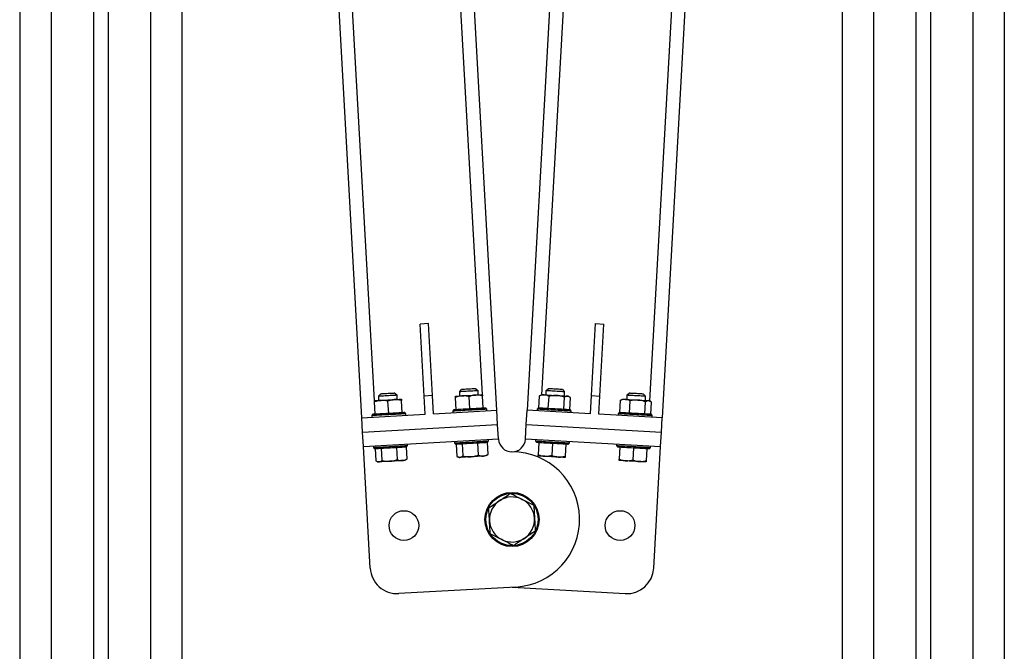
# Model space of a CAD drawing. Units: inches. Extents: x 169826 to 178236, y -24585 to -18645.
# Drawn here: x 172985 to 173476, y -23307 to -22992 of the extents above; entities that cross this region are included whole.
import ezdxf

# ---------------------------------------------------------------- set-up
doc = ezdxf.new("R2010")
doc.units = ezdxf.units.IN
doc.header["$LTSCALE"] = 150
doc.header["$MEASUREMENT"] = 0

msp = doc.modelspace()

# ---------------------------------------------------------------- linework, layer by layer
for p, q in [((172984.68, -22177.6), (172984.68, -23753.05)), ((173000.43, -22177.6), (173000.43, -23753.05)), ((173021.58, -22177.6), (173021.58, -23753.05)), ((173028.78, -22177.6), (173028.78, -23753.05)), ((173049.93, -22177.6), (173049.93, -23753.05)), ((173410.83, -22178.05), (173410.83, -23753.05)), ((173431.98, -22178.05), (173431.98, -23753.05)), ((173439.18, -22178.05), (173439.18, -23753.05)), ((173460.33, -22178.05), (173460.33, -23753.05)), ((173476.08, -22178.05), (173476.08, -23753.05)), ((173161.71, -23181.56), (173144.83, -22879.26)), ((173215.63, -23178.55), (173198.74, -22876.25)), ((173222.82, -23186.34), (173205.48, -22875.88)), ((173255.27, -22875.88), (173237.93, -23186.34)), ((173262.01, -22876.25), (173245.12, -23178.63)), ((173315.93, -22879.26), (173299.04, -23181.64)), ((173155.43, -23190.11), (173138.09, -22879.64)), ((173322.67, -22879.64), (173305.33, -23190.11)), ((173065.68, -22898.05), (173065.68, -23753.05)), ((173395.08, -22898.05), (173395.08, -23753.05)), ((173188.64, -23143.18), (173184.59, -23143.41)), ((173186.6, -23179.35), (173184.59, -23143.41)), ((173190.65, -23179.12), (173188.64, -23143.18)), ((173270.11, -23179.12), (173272.12, -23143.18)), ((173272.12, -23143.18), (173276.16, -23143.41)), ((173274.15, -23179.35), (173276.16, -23143.41)), ((173163.84, -23179.27), (173164.69, -23178.32)), ((173163.96, -23181.52), (173163.84, -23179.27)), ((173171.87, -23177.92), (173172.82, -23178.77)), ((173172.82, -23178.77), (173172.95, -23181.01)), ((173190.65, -23179.12), (173186.6, -23179.35)), ((173191.15, -23188.11), (173190.65, -23179.12)), ((173204.27, -23177.01), (173205.12, -23176.06)), ((173204.4, -23179.26), (173204.27, -23177.01)), ((173212.31, -23175.66), (173213.26, -23176.51)), ((173213.26, -23176.51), (173213.39, -23178.76)), ((173216.01, -23185.37), (173215.67, -23179.23)), ((173243.77, -23185.32), (173244.11, -23179.18)), ((173244.55, -23178.92), (173245.12, -23178.63)), ((173247.37, -23178.76), (173247.5, -23176.51)), ((173247.5, -23176.51), (173248.44, -23175.66)), ((173255.63, -23176.06), (173256.48, -23177.01)), ((173256.48, -23177.01), (173256.36, -23179.26)), ((173269.61, -23188.11), (173270.11, -23179.12)), ((173270.11, -23179.12), (173274.15, -23179.35)), ((173287.81, -23181.01), (173287.93, -23178.77)), ((173287.93, -23178.77), (173288.88, -23177.92)), ((173296.07, -23178.32), (173296.92, -23179.27)), ((173296.92, -23179.27), (173296.79, -23181.52)), ((173162.09, -23188.38), (173161.75, -23182.24)), ((173168.83, -23188), (173168.49, -23181.87)), ((173175.57, -23187.63), (173175.23, -23181.49)), ((173187.1, -23188.34), (173186.6, -23179.35)), ((173202.53, -23186.12), (173202.19, -23179.99)), ((173209.27, -23185.75), (173208.93, -23179.61)), ((173248.51, -23185.58), (173248.85, -23179.44)), ((173256.22, -23186.01), (173256.56, -23179.87)), ((173258.6, -23179.38), (173259.14, -23179.74)), ((173259.2, -23186.18), (173259.55, -23180.04)), ((173273.65, -23188.34), (173274.15, -23179.35)), ((173284.21, -23187.57), (173284.55, -23181.44)), ((173284.99, -23181.18), (173285.56, -23180.89)), ((173288.94, -23187.84), (173289.29, -23181.7)), ((173296.66, -23188.27), (173297, -23182.13)), ((173299.04, -23181.64), (173299.58, -23181.99)), ((173299.64, -23188.44), (173299.98, -23182.3)), ((173155.43, -23190.11), (173187.1, -23188.34)), ((173160.6, -23189.82), (173160.55, -23188.92)), ((173177.17, -23187.99), (173177.22, -23188.89)), ((173191.15, -23188.11), (173222.82, -23186.34)), ((173201.03, -23187.56), (173200.98, -23186.66)), ((173217.61, -23185.73), (173217.66, -23186.63)), ((173223.22, -23193.53), (173222.82, -23186.34)), ((173237.53, -23193.53), (173237.93, -23186.34)), ((173269.61, -23188.11), (173237.93, -23186.34)), ((173243.1, -23186.63), (173243.15, -23185.73)), ((173259.77, -23186.66), (173259.72, -23187.56)), ((173305.33, -23190.11), (173273.65, -23188.34)), ((173283.54, -23188.89), (173283.59, -23187.99)), ((173300.21, -23188.92), (173300.16, -23189.82)), ((173155.83, -23197.29), (173155.43, -23190.11)), ((173155.83, -23197.29), (173223.22, -23193.53)), ((173223.63, -23200.72), (173223.22, -23193.53)), ((173237.13, -23200.72), (173237.53, -23193.53)), ((173237.53, -23193.53), (173304.93, -23197.29)), ((173304.93, -23197.29), (173305.33, -23190.11)), ((173156.23, -23204.48), (173155.83, -23197.29)), ((173304.52, -23204.48), (173304.93, -23197.29)), ((173156.23, -23204.48), (173223.63, -23200.72)), ((173178.02, -23203.27), (173178.07, -23204.16)), ((173201.89, -23202.83), (173201.84, -23201.94)), ((173202.51, -23203.25), (173202.85, -23209.39)), ((173205.49, -23203.08), (173205.83, -23209.22)), ((173213.2, -23202.65), (173213.55, -23208.79)), ((173217.94, -23202.39), (173218.28, -23208.53)), ((173218.46, -23201.01), (173218.51, -23201.91)), ((173223.63, -23200.72), (173223.63, -23200.78)), ((173237.13, -23200.72), (173304.52, -23204.48)), ((173237.13, -23200.72), (173237.13, -23200.78)), ((173242.25, -23201.91), (173242.3, -23201.01)), ((173243.79, -23202.44), (173243.45, -23208.58)), ((173250.53, -23202.82), (173250.19, -23208.96)), ((173257.27, -23203.2), (173256.93, -23209.33)), ((173258.92, -23201.94), (173258.87, -23202.83)), ((173282.68, -23204.16), (173282.73, -23203.27)), ((173159.62, -23265.14), (173156.23, -23204.48)), ((173161.45, -23205.09), (173161.4, -23204.19)), ((173162.07, -23205.51), (173162.41, -23211.65)), ((173165.05, -23205.34), (173165.39, -23211.48)), ((173172.77, -23204.91), (173173.11, -23211.05)), ((173177.5, -23204.65), (173177.84, -23210.78)), ((173284.23, -23204.7), (173283.89, -23210.84)), ((173290.97, -23205.08), (173290.63, -23211.22)), ((173297.71, -23205.45), (173297.37, -23211.59)), ((173299.36, -23204.19), (173299.31, -23205.09)), ((173301.14, -23265.14), (173304.52, -23204.48)), ((173163.42, -23212.19), (173162.85, -23211.9)), ((173177.44, -23211.09), (173176.9, -23211.44)), ((173203.86, -23209.94), (173203.29, -23209.65)), ((173217.88, -23208.83), (173217.34, -23209.18)), ((173232.26, -23274.6), (173173.85, -23277.86)), ((173230.38, -23274.71), (173286.9, -23277.86))]:
    msp.add_line(p, q)
at = {"flags": 128}
for points in [[(173163.84, -23179.27), (173163.89, -23179.27), (173164.1, -23179.25), (173164.47, -23179.23), (173164.97, -23179.21), (173165.6, -23179.17), (173166.32, -23179.13), (173167.12, -23179.09), (173167.96, -23179.04), (173168.81, -23178.99), (173169.65, -23178.94), (173170.44, -23178.9), (173171.15, -23178.86), (173171.76, -23178.83), (173172.25, -23178.8), (173172.59, -23178.78), (173172.79, -23178.77), (173172.82, -23178.77)], [(173171.87, -23177.92), (173171.8, -23177.92), (173171.56, -23177.94), (173171.17, -23177.96), (173170.65, -23177.99), (173170.01, -23178.02), (173169.29, -23178.06), (173168.52, -23178.11), (173167.75, -23178.15), (173167, -23178.19), (173166.3, -23178.23), (173165.71, -23178.26), (173165.23, -23178.29), (173164.89, -23178.31), (173164.71, -23178.32), (173164.69, -23178.32)], [(173202.15, -23179.38), (173202.21, -23179.38), (173202.38, -23179.37), (173202.67, -23179.35), (173203.06, -23179.33), (173203.55, -23179.31), (173204.13, -23179.27), (173204.79, -23179.24), (173205.52, -23179.19)], [(173204.27, -23177.01), (173204.33, -23177.01), (173204.54, -23177), (173204.9, -23176.98), (173205.41, -23176.95), (173206.03, -23176.91), (173206.76, -23176.87), (173207.55, -23176.83), (173208.4, -23176.78), (173209.25, -23176.73), (173210.09, -23176.69), (173210.88, -23176.64), (173211.59, -23176.6), (173212.2, -23176.57), (173212.69, -23176.54), (173213.03, -23176.52), (173213.22, -23176.51), (173213.26, -23176.51)], [(173212.31, -23175.66), (173212.24, -23175.66), (173212, -23175.68), (173211.61, -23175.7), (173211.08, -23175.73), (173210.44, -23175.77), (173209.73, -23175.81), (173208.96, -23175.85), (173208.19, -23175.89), (173207.43, -23175.93), (173206.74, -23175.97), (173206.14, -23176.01), (173205.66, -23176.03), (173205.33, -23176.05), (173205.15, -23176.06), (173205.12, -23176.06)], [(173205.52, -23179.19), (173206.31, -23179.15), (173207.15, -23179.1), (173208.01, -23179.06), (173208.89, -23179.01), (173209.77, -23178.96), (173210.64, -23178.91), (173211.47, -23178.86), (173212.26, -23178.82)], [(173212.26, -23178.82), (173213, -23178.78), (173213.66, -23178.74), (173214.24, -23178.71), (173214.73, -23178.68), (173215.12, -23178.66), (173215.4, -23178.64), (173215.57, -23178.63), (173215.63, -23178.63)], [(173245.12, -23178.63), (173245.18, -23178.63), (173245.35, -23178.64), (173245.64, -23178.66), (173246.03, -23178.68), (173246.51, -23178.71)], [(173246.51, -23178.71), (173247.1, -23178.74), (173247.76, -23178.78), (173248.49, -23178.82), (173249.28, -23178.86), (173250.12, -23178.91), (173250.98, -23178.96), (173251.86, -23179.01), (173252.74, -23179.06)], [(173247.5, -23176.51), (173247.5, -23176.51), (173247.62, -23176.52), (173247.9, -23176.53), (173248.33, -23176.56), (173248.89, -23176.59), (173249.56, -23176.62), (173250.32, -23176.67), (173251.14, -23176.71), (173251.99, -23176.76)], [(173252.04, -23175.86), (173251.27, -23175.82), (173250.53, -23175.78), (173249.86, -23175.74), (173249.3, -23175.71), (173248.86, -23175.68), (173248.58, -23175.67), (173248.45, -23175.66), (173248.44, -23175.66)], [(173251.99, -23176.76), (173252.84, -23176.81), (173253.66, -23176.85), (173254.42, -23176.9), (173255.09, -23176.93), (173255.65, -23176.96), (173256.08, -23176.99), (173256.35, -23177), (173256.48, -23177.01), (173256.48, -23177.01)], [(173255.63, -23176.06), (173255.63, -23176.06), (173255.5, -23176.06), (173255.21, -23176.04), (173254.78, -23176.01), (173254.21, -23175.98), (173253.55, -23175.95), (173252.81, -23175.9), (173252.04, -23175.86)], [(173252.74, -23179.06), (173253.6, -23179.1), (173254.44, -23179.15), (173255.23, -23179.19), (173255.96, -23179.24), (173256.63, -23179.27), (173257.21, -23179.31), (173257.7, -23179.33), (173258.09, -23179.35)], [(173287.93, -23178.77), (173287.94, -23178.77), (173288.06, -23178.77), (173288.34, -23178.79), (173288.77, -23178.81), (173289.32, -23178.85), (173290, -23178.88), (173290.76, -23178.93), (173291.58, -23178.97), (173292.43, -23179.02)], [(173292.48, -23178.12), (173291.7, -23178.08), (173290.97, -23178.04), (173290.3, -23178), (173289.74, -23177.97), (173289.3, -23177.94), (173289.01, -23177.93), (173288.89, -23177.92), (173288.88, -23177.92)], [(173292.43, -23179.02), (173293.28, -23179.07), (173294.1, -23179.11), (173294.85, -23179.15), (173295.53, -23179.19), (173296.09, -23179.22), (173296.51, -23179.25), (173296.79, -23179.26), (173296.91, -23179.27), (173296.92, -23179.27)], [(173296.07, -23178.32), (173296.06, -23178.32), (173295.94, -23178.31), (173295.65, -23178.3), (173295.22, -23178.27), (173294.65, -23178.24), (173293.98, -23178.2), (173293.25, -23178.16), (173292.48, -23178.12)], [(173161.72, -23181.64), (173161.77, -23181.64), (173161.95, -23181.63), (173162.23, -23181.61), (173162.62, -23181.59), (173163.11, -23181.56), (173163.69, -23181.53), (173164.35, -23181.49), (173165.09, -23181.45)], [(173165.09, -23181.45), (173165.88, -23181.41), (173166.71, -23181.36), (173167.58, -23181.31), (173168.46, -23181.27), (173169.34, -23181.22), (173170.2, -23181.17), (173171.03, -23181.12), (173171.83, -23181.08)], [(173171.83, -23181.08), (173172.56, -23181.04), (173173.22, -23181), (173173.8, -23180.97), (173174.29, -23180.94), (173174.68, -23180.92), (173174.97, -23180.9), (173175.14, -23180.89), (173175.2, -23180.89)], [(173258.09, -23179.35), (173258.37, -23179.37), (173258.54, -23179.38), (173258.6, -23179.38), (173258.6, -23179.38)], [(173285.56, -23180.89), (173285.62, -23180.89), (173285.79, -23180.9), (173286.07, -23180.92), (173286.46, -23180.94), (173286.95, -23180.97)], [(173286.95, -23180.97), (173287.53, -23181), (173288.2, -23181.04), (173288.93, -23181.08), (173289.72, -23181.12), (173290.55, -23181.17), (173291.42, -23181.22), (173292.3, -23181.26), (173293.18, -23181.31)], [(173293.18, -23181.31), (173294.04, -23181.36), (173294.88, -23181.41), (173295.67, -23181.45), (173296.4, -23181.49), (173297.06, -23181.53), (173297.65, -23181.56), (173298.14, -23181.59), (173298.53, -23181.61)], [(173298.53, -23181.61), (173298.81, -23181.63), (173298.98, -23181.64), (173299.04, -23181.64), (173299.04, -23181.64)], [(173160.55, -23188.92), (173160.55, -23188.92), (173160.67, -23188.91), (173160.95, -23188.9), (173161.39, -23188.87), (173161.97, -23188.84), (173162.68, -23188.8), (173163.51, -23188.75), (173164.45, -23188.7), (173165.48, -23188.64), (173166.57, -23188.58), (173167.7, -23188.52), (173168.86, -23188.45)], [(173168.83, -23188), (173167.71, -23188.07), (173166.62, -23188.13), (173165.57, -23188.19), (173164.58, -23188.24), (173163.68, -23188.29), (173162.89, -23188.34), (173162.22, -23188.37), (173161.68, -23188.4), (173161.29, -23188.43), (173161.05, -23188.44), (173160.97, -23188.44)], [(173176.69, -23187.57), (173176.61, -23187.57), (173176.38, -23187.58), (173175.98, -23187.61), (173175.45, -23187.64), (173174.77, -23187.67), (173173.98, -23187.72), (173173.08, -23187.77), (173172.1, -23187.82), (173171.05, -23187.88), (173169.95, -23187.94), (173168.83, -23188)], [(173168.86, -23188.45), (173170.01, -23188.39), (173171.15, -23188.33), (173172.24, -23188.27), (173173.26, -23188.21), (173174.2, -23188.16), (173175.03, -23188.11), (173175.75, -23188.07), (173176.33, -23188.04), (173176.76, -23188.01), (173177.04, -23188), (173177.16, -23187.99), (173177.17, -23187.99)], [(173200.98, -23186.66), (173200.99, -23186.66), (173201.11, -23186.65), (173201.39, -23186.64), (173201.82, -23186.61), (173202.4, -23186.58), (173203.12, -23186.54), (173203.95, -23186.49), (173204.89, -23186.44), (173205.91, -23186.38), (173207, -23186.32), (173208.14, -23186.26), (173209.29, -23186.2)], [(173209.27, -23185.75), (173208.15, -23185.81), (173207.05, -23185.87), (173206, -23185.93), (173205.02, -23185.98), (173204.12, -23186.03), (173203.33, -23186.08), (173202.65, -23186.12), (173202.12, -23186.15), (173201.72, -23186.17), (173201.49, -23186.18), (173201.41, -23186.19)], [(173217.13, -23185.31), (173217.05, -23185.31), (173216.81, -23185.32), (173216.42, -23185.35), (173215.88, -23185.38), (173215.21, -23185.41), (173214.42, -23185.46), (173213.52, -23185.51), (173212.54, -23185.56), (173211.48, -23185.62), (173210.39, -23185.68), (173209.27, -23185.75)], [(173209.29, -23186.2), (173210.45, -23186.13), (173211.59, -23186.07), (173212.68, -23186.01), (173213.7, -23185.95), (173214.64, -23185.9), (173215.47, -23185.85), (173216.19, -23185.81), (173216.77, -23185.78), (173217.2, -23185.75), (173217.48, -23185.74), (173217.6, -23185.73), (173217.61, -23185.73)], [(173243.15, -23185.73), (173243.22, -23185.74), (173243.45, -23185.75), (173243.84, -23185.77), (173244.37, -23185.8), (173245.05, -23185.84), (173245.84, -23185.88), (173246.75, -23185.93), (173247.75, -23185.99), (173248.82, -23186.05), (173249.94, -23186.11), (173251.1, -23186.18), (173252.25, -23186.24), (173253.4, -23186.3), (173254.5, -23186.37), (173255.55, -23186.42), (173256.52, -23186.48), (173257.39, -23186.53), (173258.14, -23186.57), (173258.76, -23186.6), (173259.25, -23186.63), (173259.58, -23186.65), (173259.75, -23186.66), (173259.77, -23186.66)], [(173259.35, -23186.19), (173259.3, -23186.18), (173259.1, -23186.17), (173258.75, -23186.15), (173258.25, -23186.12), (173257.61, -23186.09), (173256.84, -23186.05), (173255.97, -23186), (173255, -23185.94), (173253.97, -23185.88), (173252.88, -23185.82), (173251.76, -23185.76), (173250.64, -23185.7), (173249.54, -23185.64), (173248.47, -23185.58), (173247.47, -23185.52), (173246.55, -23185.47), (173245.73, -23185.42), (173245.03, -23185.39), (173244.45, -23185.35), (173244.03, -23185.33), (173243.75, -23185.31), (173243.63, -23185.31), (173243.62, -23185.31)], [(173283.59, -23187.99), (173283.66, -23187.99), (173283.89, -23188.01), (173284.27, -23188.03), (173284.81, -23188.06), (173285.48, -23188.1), (173286.28, -23188.14), (173287.19, -23188.19), (173288.19, -23188.25), (173289.26, -23188.31), (173290.38, -23188.37), (173291.53, -23188.43), (173292.69, -23188.5), (173293.84, -23188.56), (173294.94, -23188.62), (173295.99, -23188.68), (173296.96, -23188.74), (173297.82, -23188.78), (173298.58, -23188.83), (173299.2, -23188.86), (173299.68, -23188.89), (173300.01, -23188.91), (173300.18, -23188.92), (173300.21, -23188.92)], [(173299.79, -23188.44), (173299.74, -23188.44), (173299.54, -23188.43), (173299.19, -23188.41), (173298.68, -23188.38), (173298.04, -23188.35), (173297.28, -23188.3), (173296.41, -23188.25), (173295.44, -23188.2), (173294.4, -23188.14), (173293.32, -23188.08), (173292.2, -23188.02), (173291.08, -23187.96), (173289.98, -23187.9), (173288.91, -23187.84), (173287.91, -23187.78), (173286.99, -23187.73), (173286.17, -23187.68), (173285.46, -23187.64), (173284.89, -23187.61), (173284.46, -23187.59), (173284.19, -23187.57), (173284.07, -23187.57), (173284.06, -23187.57)], [(173218.51, -23201.91), (173218.44, -23201.91), (173218.21, -23201.92), (173217.82, -23201.94), (173217.29, -23201.97), (173216.61, -23202.01), (173215.82, -23202.06), (173214.91, -23202.11), (173213.91, -23202.16), (173212.84, -23202.22), (173211.72, -23202.29), (173210.56, -23202.35), (173209.4, -23202.41), (173208.26, -23202.48), (173207.15, -23202.54), (173206.11, -23202.6), (173205.14, -23202.65), (173204.27, -23202.7), (173203.52, -23202.74), (173202.89, -23202.78), (173202.41, -23202.81), (173202.08, -23202.82), (173201.91, -23202.83), (173201.89, -23202.83)], [(173202.36, -23203.26), (173202.41, -23203.26), (173202.6, -23203.25), (173202.96, -23203.23), (173203.46, -23203.2), (173204.1, -23203.16), (173204.87, -23203.12), (173205.74, -23203.07), (173206.71, -23203.02), (173207.74, -23202.96), (173208.83, -23202.9), (173209.95, -23202.84), (173211.07, -23202.77), (173212.17, -23202.71), (173213.23, -23202.65), (173214.24, -23202.6), (173215.16, -23202.54), (173215.98, -23202.5), (173216.68, -23202.46), (173217.26, -23202.43), (173217.68, -23202.4), (173217.96, -23202.39), (173218.08, -23202.38), (173218.09, -23202.38)], [(173250.56, -23202.37), (173249.4, -23202.31), (173248.27, -23202.24), (173247.18, -23202.18), (173246.15, -23202.12), (173245.22, -23202.07), (173244.38, -23202.03), (173243.67, -23201.99), (173243.09, -23201.95), (173242.65, -23201.93), (173242.37, -23201.91), (173242.25, -23201.91), (173242.25, -23201.91)], [(173242.67, -23202.38), (173242.75, -23202.38), (173242.99, -23202.4), (173243.38, -23202.42), (173243.92, -23202.45), (173244.59, -23202.49), (173245.38, -23202.53), (173246.28, -23202.58), (173247.27, -23202.64), (173248.32, -23202.7), (173249.41, -23202.76), (173250.53, -23202.82)], [(173250.53, -23202.82), (173251.65, -23202.88), (173252.75, -23202.94), (173253.8, -23203), (173254.78, -23203.06), (173255.68, -23203.11), (173256.48, -23203.15), (173257.15, -23203.19), (173257.69, -23203.22), (173258.08, -23203.24), (173258.32, -23203.25), (173258.4, -23203.26)], [(173258.87, -23202.83), (173258.87, -23202.83), (173258.74, -23202.83), (173258.46, -23202.81), (173258.03, -23202.79), (173257.45, -23202.76), (173256.74, -23202.72), (173255.9, -23202.67), (173254.96, -23202.62), (173253.94, -23202.56), (173252.85, -23202.5), (173251.71, -23202.43), (173250.56, -23202.37)], [(173178.07, -23204.16), (173178, -23204.17), (173177.77, -23204.18), (173177.38, -23204.2), (173176.85, -23204.23), (173176.18, -23204.27), (173175.38, -23204.31), (173174.47, -23204.37), (173173.47, -23204.42), (173172.4, -23204.48), (173171.28, -23204.54), (173170.13, -23204.61), (173168.97, -23204.67), (173167.82, -23204.74), (173166.72, -23204.8), (173165.67, -23204.86), (173164.7, -23204.91), (173163.83, -23204.96), (173163.08, -23205), (173162.46, -23205.04), (173161.98, -23205.06), (173161.65, -23205.08), (173161.47, -23205.09), (173161.45, -23205.09)], [(173161.92, -23205.52), (173161.97, -23205.51), (173162.17, -23205.5), (173162.52, -23205.48), (173163.03, -23205.46), (173163.67, -23205.42), (173164.43, -23205.38), (173165.3, -23205.33), (173166.27, -23205.27), (173167.31, -23205.22), (173168.39, -23205.16), (173169.51, -23205.09), (173170.63, -23205.03), (173171.73, -23204.97), (173172.8, -23204.91), (173173.8, -23204.85), (173174.72, -23204.8), (173175.54, -23204.76), (173176.25, -23204.72), (173176.82, -23204.69), (173177.25, -23204.66), (173177.52, -23204.65), (173177.64, -23204.64), (173177.65, -23204.64)], [(173291, -23204.63), (173289.84, -23204.56), (173288.7, -23204.5), (173287.61, -23204.44), (173286.59, -23204.38), (173285.65, -23204.33), (173284.82, -23204.28), (173284.1, -23204.24), (173283.52, -23204.21), (173283.09, -23204.19), (173282.81, -23204.17), (173282.69, -23204.16), (173282.68, -23204.16)], [(173283.11, -23204.64), (173283.19, -23204.64), (173283.43, -23204.66), (173283.82, -23204.68), (173284.36, -23204.71), (173285.03, -23204.75), (173285.82, -23204.79), (173286.72, -23204.84), (173287.7, -23204.9), (173288.75, -23204.95), (173289.85, -23205.02), (173290.97, -23205.08)], [(173290.97, -23205.08), (173292.09, -23205.14), (173293.19, -23205.2), (173294.24, -23205.26), (173295.22, -23205.32), (173296.12, -23205.37), (173296.91, -23205.41), (173297.58, -23205.45), (173298.12, -23205.48), (173298.51, -23205.5), (173298.75, -23205.51), (173298.83, -23205.52)], [(173299.31, -23205.09), (173299.3, -23205.09), (173299.18, -23205.09), (173298.9, -23205.07), (173298.47, -23205.05), (173297.89, -23205.01), (173297.17, -23204.97), (173296.34, -23204.93), (173295.4, -23204.87), (173294.38, -23204.82), (173293.29, -23204.76), (173292.15, -23204.69), (173291, -23204.63)], [(173163.94, -23212.17), (173163.65, -23212.18), (173163.48, -23212.19), (173163.42, -23212.19), (173163.42, -23212.19)], [(173169.29, -23211.87), (173168.42, -23211.91), (173167.59, -23211.96), (173166.79, -23212.01), (173166.06, -23212.05), (173165.4, -23212.08), (173164.82, -23212.12), (173164.33, -23212.14), (173163.94, -23212.17)], [(173175.51, -23211.52), (173174.93, -23211.55), (173174.27, -23211.59), (173173.53, -23211.63), (173172.74, -23211.67), (173171.91, -23211.72), (173171.04, -23211.77), (173170.16, -23211.82), (173169.29, -23211.87)], [(173176.9, -23211.44), (173176.84, -23211.44), (173176.67, -23211.45), (173176.39, -23211.47), (173176, -23211.49), (173175.51, -23211.52)], [(173204.37, -23209.91), (173204.09, -23209.92), (173203.92, -23209.93), (173203.86, -23209.94), (173203.86, -23209.94)], [(173209.72, -23209.61), (173208.86, -23209.66), (173208.02, -23209.7), (173207.23, -23209.75), (173206.5, -23209.79), (173205.84, -23209.83), (173205.25, -23209.86), (173204.76, -23209.88), (173204.37, -23209.91)], [(173215.95, -23209.26), (173215.37, -23209.29), (173214.7, -23209.33), (173213.97, -23209.37), (173213.18, -23209.41), (173212.35, -23209.46), (173211.48, -23209.51), (173210.6, -23209.56), (173209.72, -23209.61)], [(173217.34, -23209.18), (173217.28, -23209.19), (173217.11, -23209.2), (173216.83, -23209.21), (173216.44, -23209.23), (173215.95, -23209.26)], [(173246.79, -23209.37), (173246.05, -23209.33), (173245.39, -23209.29), (173244.81, -23209.26), (173244.32, -23209.23), (173243.93, -23209.21), (173243.65, -23209.2), (173243.47, -23209.19), (173243.42, -23209.18)], [(173253.53, -23209.75), (173252.74, -23209.7), (173251.9, -23209.66), (173251.04, -23209.61), (173250.16, -23209.56), (173249.28, -23209.51), (173248.41, -23209.46), (173247.58, -23209.42), (173246.79, -23209.37)], [(173256.9, -23209.94), (173256.84, -23209.93), (173256.67, -23209.92), (173256.38, -23209.91), (173255.99, -23209.89), (173255.5, -23209.86), (173254.92, -23209.83), (173254.26, -23209.79), (173253.53, -23209.75)], [(173287.22, -23211.63), (173286.49, -23211.59), (173285.83, -23211.55), (173285.25, -23211.52), (173284.76, -23211.49), (173284.37, -23211.47), (173284.08, -23211.45), (173283.91, -23211.44), (173283.85, -23211.44)], [(173293.96, -23212.01), (173293.17, -23211.96), (173292.34, -23211.91), (173291.47, -23211.87), (173290.59, -23211.82), (173289.71, -23211.77), (173288.85, -23211.72), (173288.01, -23211.67), (173287.22, -23211.63)], [(173297.33, -23212.19), (173297.28, -23212.19), (173297.1, -23212.18), (173296.82, -23212.17), (173296.43, -23212.14), (173295.94, -23212.12), (173295.36, -23212.08), (173294.7, -23212.05), (173293.96, -23212.01)]]:
    msp.add_lwpolyline(points, dxfattribs=at)
for centre, radius in [((173230.38, -23240.9), 13.5), ((173230.38, -23240.9), 13.05), ((173176.46, -23243.92), 7.42), ((173284.29, -23243.92), 7.42)]:
    msp.add_circle(centre, radius)
for centre, radius, start, end in [((173160.99, -23188.89), 0.45, 93.1967, 183.1967), ((173176.72, -23188.01), 0.45, 3.1967, 93.1967), ((173201.43, -23186.63), 0.45, 93.1967, 183.1967), ((173217.16, -23185.76), 0.45, 3.1967, 93.1967), ((173243.6, -23185.76), 0.45, 86.8033, 176.8033), ((173259.32, -23186.63), 0.45, 356.8033, 86.8033), ((173284.04, -23188.01), 0.45, 86.8033, 176.8033), ((173299.76, -23188.89), 0.45, 356.8033, 86.8033), ((173202.33, -23202.81), 0.45, 183.1967, 273.1967), ((173218.06, -23201.93), 0.45, 273.1967, 3.1967), ((173230.37, -23200.4), 6.75, 183.1967, 270.0119), ((173230.39, -23200.4), 6.75, 269.9881, 356.8033), ((173242.7, -23201.93), 0.45, 176.8033, 266.8033), ((173258.42, -23202.81), 0.45, 266.8033, 356.8033), ((173161.9, -23205.07), 0.45, 183.1967, 273.1967), ((173177.62, -23204.19), 0.45, 273.1967, 3.1967), ((173230.38, -23240.9), 33.75, 273.1967, 90.0119), ((173283.13, -23204.19), 0.45, 176.8033, 266.8033), ((173298.86, -23205.07), 0.45, 266.8033, 356.8033), ((173230.38, -23240.9), 11.25, 123.1967, 183.1967), ((173230.38, -23240.9), 11.25, 63.1967, 123.1967), ((173230.38, -23240.9), 11.25, 3.1967, 63.1967), ((173230.38, -23240.9), 11.25, 183.1967, 243.1967), ((173230.38, -23240.9), 11.25, 303.1967, 3.1967), ((173230.38, -23240.9), 11.25, 243.1967, 303.1967), ((173173.1, -23264.39), 13.5, 183.1967, 273.1967), ((173287.66, -23264.39), 13.5, 266.8033, 356.8033)]:
    msp.add_arc(centre, radius, start, end)
for points, knots in [([(173205.52, -23179.19), (173205.44, -23179.2), (173204.84, -23179.24), (173203.71, -23179.43), (173202.7, -23179.8), (173202.19, -23179.99)], [0, 0, 0, 0, 0.070099, 0.530787, 1, 1, 1, 1]), ([(173208.93, -23179.61), (173208.37, -23179.47), (173207.25, -23179.19), (173206.1, -23179.19), (173205.52, -23179.19)], [0, 0, 0, 0, 0.495457, 1, 1, 1, 1]), ([(173212.26, -23178.82), (173212.18, -23178.82), (173211.58, -23178.86), (173210.44, -23179.06), (173209.44, -23179.42), (173208.93, -23179.61)], [0, 0, 0, 0, 0.070107, 0.53079, 1, 1, 1, 1]), ([(173215.67, -23179.23), (173215.11, -23179.09), (173213.99, -23178.82), (173212.84, -23178.82), (173212.26, -23178.82)], [0, 0, 0, 0, 0.495458, 1, 1, 1, 1]), ([(173215.63, -23178.63), (173215.63, -23178.64), (173215.63, -23178.65), (173215.64, -23178.84), (173215.66, -23179.1), (173215.67, -23179.23)], [0, 0, 0, 0, 0.216324, 0.605825, 1, 1, 1, 1]), ([(173246.51, -23178.71), (173246.46, -23178.71), (173246.03, -23178.69), (173245.22, -23178.77), (173244.49, -23179.04), (173244.11, -23179.18)], [0, 0, 0, 0, 0.0700982, 0.5307852, 1, 1, 1, 1]), ([(173244.11, -23179.18), (173244.21, -23179.11), (173244.36, -23179.01), (173244.5, -23178.95), (173244.56, -23178.93)], [0, 0, 0, 0, 0.657765, 1, 1, 1, 1]), ([(173248.85, -23179.44), (173248.47, -23179.25), (173247.72, -23178.87), (173246.92, -23178.76), (173246.51, -23178.71)], [0, 0, 0, 0, 0.49546, 1, 1, 1, 1]), ([(173252.74, -23179.06), (173252.65, -23179.05), (173251.96, -23179.02), (173250.64, -23179.08), (173249.45, -23179.32), (173248.85, -23179.44)], [0, 0, 0, 0, 0.070103, 0.53079, 1, 1, 1, 1]), ([(173256.56, -23179.87), (173255.95, -23179.67), (173254.7, -23179.26), (173253.4, -23179.12), (173252.74, -23179.06)], [0, 0, 0, 0, 0.495457, 1, 1, 1, 1]), ([(173161.75, -23182.24), (173161.74, -23182.11), (173161.73, -23181.85), (173161.72, -23181.67), (173161.72, -23181.65), (173161.72, -23181.64)], [0, 0, 0, 0, 0.389885, 0.783675, 1, 1, 1, 1]), ([(173165.09, -23181.45), (173165.01, -23181.46), (173164.4, -23181.5), (173163.27, -23181.69), (173162.26, -23182.06), (173161.75, -23182.24)], [0, 0, 0, 0, 0.0701, 0.530788, 1, 1, 1, 1]), ([(173168.49, -23181.87), (173167.93, -23181.73), (173166.81, -23181.45), (173165.66, -23181.45), (173165.09, -23181.45)], [0, 0, 0, 0, 0.495457, 1, 1, 1, 1]), ([(173171.83, -23181.08), (173171.75, -23181.08), (173171.14, -23181.12), (173170.01, -23181.32), (173169, -23181.68), (173168.49, -23181.87)], [0, 0, 0, 0, 0.070106, 0.53079, 1, 1, 1, 1]), ([(173175.23, -23181.49), (173174.67, -23181.35), (173173.55, -23181.08), (173172.4, -23181.08), (173171.83, -23181.08)], [0, 0, 0, 0, 0.495458, 1, 1, 1, 1]), ([(173175.2, -23180.89), (173175.2, -23180.9), (173175.2, -23180.91), (173175.21, -23181.09), (173175.22, -23181.36), (173175.23, -23181.49)], [0, 0, 0, 0, 0.216324, 0.605825, 1, 1, 1, 1]), ([(173202.19, -23179.99), (173202.18, -23179.85), (173202.16, -23179.59), (173202.15, -23179.41), (173202.15, -23179.39), (173202.15, -23179.38)], [0, 0, 0, 0, 0.389882, 0.783675, 1, 1, 1, 1]), ([(173258.09, -23179.35), (173257.88, -23179.36), (173257.47, -23179.38), (173256.96, -23179.62), (173256.66, -23179.81), (173256.56, -23179.87)], [0, 0, 0, 0, 0.401248, 0.808796, 1, 1, 1, 1]), ([(173259.55, -23180.04), (173259.36, -23179.9), (173258.99, -23179.61), (173258.5, -23179.4), (173258.2, -23179.37), (173258.09, -23179.35)], [0, 0, 0, 0, 0.389887, 0.783669, 1, 1, 1, 1]), ([(173286.95, -23180.97), (173286.9, -23180.96), (173286.47, -23180.95), (173285.66, -23181.03), (173284.92, -23181.3), (173284.55, -23181.44)], [0, 0, 0, 0, 0.0700982, 0.5307852, 1, 1, 1, 1]), ([(173284.55, -23181.44), (173284.65, -23181.37), (173284.79, -23181.27), (173284.94, -23181.21), (173284.99, -23181.19)], [0, 0, 0, 0, 0.657765, 1, 1, 1, 1]), ([(173289.29, -23181.7), (173288.91, -23181.51), (173288.15, -23181.13), (173287.35, -23181.02), (173286.95, -23180.97)], [0, 0, 0, 0, 0.49546, 1, 1, 1, 1]), ([(173293.18, -23181.31), (173293.09, -23181.31), (173292.39, -23181.28), (173291.08, -23181.34), (173289.89, -23181.58), (173289.29, -23181.7)], [0, 0, 0, 0, 0.070103, 0.53079, 1, 1, 1, 1]), ([(173297, -23182.13), (173296.38, -23181.93), (173295.14, -23181.52), (173293.83, -23181.38), (173293.18, -23181.31)], [0, 0, 0, 0, 0.495457, 1, 1, 1, 1]), ([(173298.53, -23181.61), (173298.32, -23181.62), (173297.91, -23181.64), (173297.4, -23181.88), (173297.1, -23182.07), (173297, -23182.13)], [0, 0, 0, 0, 0.401248, 0.808796, 1, 1, 1, 1]), ([(173299.98, -23182.3), (173299.8, -23182.16), (173299.43, -23181.87), (173298.94, -23181.66), (173298.63, -23181.63), (173298.53, -23181.61)], [0, 0, 0, 0, 0.389885, 0.783669, 1, 1, 1, 1]), ([(173209.72, -23209.61), (173209.81, -23209.6), (173210.51, -23209.56), (173211.8, -23209.35), (173212.96, -23208.98), (173213.55, -23208.79)], [0, 0, 0, 0, 0.070104, 0.530789, 1, 1, 1, 1]), ([(173213.55, -23208.79), (173213.94, -23208.94), (173214.74, -23209.23), (173215.54, -23209.25), (173215.95, -23209.26)], [0, 0, 0, 0, 0.49546, 1, 1, 1, 1]), ([(173215.95, -23209.26), (173216, -23209.26), (173216.43, -23209.23), (173217.22, -23209.05), (173217.93, -23208.7), (173218.28, -23208.53)], [0, 0, 0, 0, 0.070098, 0.530788, 1, 1, 1, 1]), ([(173218.28, -23208.53), (173218.19, -23208.6), (173218.06, -23208.72), (173217.92, -23208.79), (173217.87, -23208.82)], [0, 0, 0, 0, 0.657762, 1, 1, 1, 1]), ([(173243.42, -23209.18), (173243.42, -23209.18), (173243.42, -23209.16), (173243.43, -23208.98), (173243.44, -23208.71), (173243.45, -23208.58)], [0, 0, 0, 0, 0.216324, 0.605828, 1, 1, 1, 1]), ([(173243.45, -23208.58), (173243.99, -23208.78), (173245.07, -23209.18), (173246.21, -23209.31), (173246.79, -23209.37)], [0, 0, 0, 0, 0.495456, 1, 1, 1, 1]), ([(173162.41, -23211.65), (173162.61, -23211.77), (173163.01, -23212.01), (173163.52, -23212.16), (173163.83, -23212.16), (173163.94, -23212.17)], [0, 0, 0, 0, 0.389885, 0.783669, 1, 1, 1, 1]), ([(173163.94, -23212.17), (173164.14, -23212.13), (173164.54, -23212.07), (173165.03, -23211.78), (173165.3, -23211.55), (173165.39, -23211.48)], [0, 0, 0, 0, 0.401246, 0.808795, 1, 1, 1, 1]), ([(173165.39, -23211.48), (173166.03, -23211.61), (173167.31, -23211.88), (173168.62, -23211.87), (173169.29, -23211.87)], [0, 0, 0, 0, 0.495459, 1, 1, 1, 1]), ([(173169.29, -23211.87), (173169.38, -23211.86), (173170.07, -23211.82), (173171.37, -23211.61), (173172.53, -23211.24), (173173.11, -23211.05)], [0, 0, 0, 0, 0.070105, 0.530792, 1, 1, 1, 1]), ([(173173.11, -23211.05), (173173.5, -23211.2), (173174.3, -23211.49), (173175.1, -23211.51), (173175.51, -23211.52)], [0, 0, 0, 0, 0.495461, 1, 1, 1, 1]), ([(173175.51, -23211.52), (173175.57, -23211.51), (173175.99, -23211.49), (173176.79, -23211.31), (173177.49, -23210.96), (173177.84, -23210.78)], [0, 0, 0, 0, 0.070098, 0.530787, 1, 1, 1, 1]), ([(173177.84, -23210.78), (173177.76, -23210.86), (173177.62, -23210.98), (173177.48, -23211.05), (173177.43, -23211.08)], [0, 0, 0, 0, 0.657762, 1, 1, 1, 1]), ([(173202.85, -23209.39), (173203.05, -23209.51), (173203.44, -23209.75), (173203.96, -23209.91), (173204.26, -23209.91), (173204.37, -23209.91)], [0, 0, 0, 0, 0.389885, 0.783668, 1, 1, 1, 1]), ([(173204.37, -23209.91), (173204.57, -23209.87), (173204.98, -23209.81), (173205.46, -23209.52), (173205.74, -23209.29), (173205.83, -23209.22)], [0, 0, 0, 0, 0.4012477, 0.8087979, 1, 1, 1, 1]), ([(173205.83, -23209.22), (173206.47, -23209.35), (173207.75, -23209.62), (173209.06, -23209.61), (173209.72, -23209.61)], [0, 0, 0, 0, 0.495459, 1, 1, 1, 1]), ([(173246.79, -23209.37), (173246.87, -23209.37), (173247.47, -23209.4), (173248.62, -23209.34), (173249.66, -23209.08), (173250.19, -23208.96)], [0, 0, 0, 0, 0.070106, 0.530789, 1, 1, 1, 1]), ([(173250.19, -23208.96), (173250.73, -23209.16), (173251.81, -23209.56), (173252.95, -23209.68), (173253.53, -23209.75)], [0, 0, 0, 0, 0.495457, 1, 1, 1, 1]), ([(173253.53, -23209.75), (173253.61, -23209.75), (173254.21, -23209.78), (173255.36, -23209.71), (173256.4, -23209.46), (173256.93, -23209.33)], [0, 0, 0, 0, 0.070099, 0.530789, 1, 1, 1, 1]), ([(173256.93, -23209.33), (173256.92, -23209.46), (173256.91, -23209.73), (173256.9, -23209.91), (173256.9, -23209.93), (173256.9, -23209.94)], [0, 0, 0, 0, 0.389884, 0.783675, 1, 1, 1, 1]), ([(173283.85, -23211.44), (173283.85, -23211.43), (173283.86, -23211.42), (173283.87, -23211.23), (173283.88, -23210.97), (173283.89, -23210.84)], [0, 0, 0, 0, 0.216324, 0.605828, 1, 1, 1, 1]), ([(173283.89, -23210.84), (173284.43, -23211.04), (173285.51, -23211.44), (173286.65, -23211.57), (173287.22, -23211.63)], [0, 0, 0, 0, 0.495456, 1, 1, 1, 1]), ([(173287.22, -23211.63), (173287.3, -23211.63), (173287.91, -23211.66), (173289.06, -23211.59), (173290.1, -23211.34), (173290.63, -23211.22)], [0, 0, 0, 0, 0.070106, 0.530789, 1, 1, 1, 1]), ([(173290.63, -23211.22), (173291.17, -23211.41), (173292.25, -23211.82), (173293.39, -23211.94), (173293.96, -23212.01)], [0, 0, 0, 0, 0.495457, 1, 1, 1, 1]), ([(173293.96, -23212.01), (173294.04, -23212.01), (173294.65, -23212.04), (173295.8, -23211.97), (173296.84, -23211.72), (173297.37, -23211.59)], [0, 0, 0, 0, 0.070099, 0.530789, 1, 1, 1, 1]), ([(173297.37, -23211.59), (173297.36, -23211.72), (173297.34, -23211.99), (173297.33, -23212.17), (173297.33, -23212.19), (173297.33, -23212.19)], [0, 0, 0, 0, 0.389884, 0.783675, 1, 1, 1, 1]), ([(173224.22, -23231.49), (173224.35, -23231.41), (173225.32, -23230.77), (173227.16, -23229.56), (173228.82, -23228.48), (173229.65, -23227.93)], [0, 0, 0, 0, 0.070113, 0.530796, 1, 1, 1, 1]), ([(173229.65, -23227.93), (173230.59, -23228.41), (173232.5, -23229.37), (173234.46, -23230.36), (173235.45, -23230.86)], [0, 0, 0, 0, 0.495459, 1, 1, 1, 1]), ([(173218.78, -23235.05), (173219.67, -23234.47), (173221.45, -23233.3), (173223.29, -23232.1), (173224.22, -23231.49)], [0, 0, 0, 0, 0.495459, 1, 1, 1, 1]), ([(173235.45, -23230.86), (173235.59, -23230.93), (173236.63, -23231.46), (173238.59, -23232.45), (173240.36, -23233.34), (173241.25, -23233.79)], [0, 0, 0, 0, 0.070109, 0.530795, 1, 1, 1, 1]), ([(173219.15, -23241.53), (173219.1, -23240.68), (173219, -23238.97), (173218.88, -23236.8), (173218.81, -23235.51), (173218.78, -23235.05)], [0, 0, 0, 0, 0.387801, 0.781357, 1, 1, 1, 1]), ([(173241.25, -23233.79), (173241.27, -23234.26), (173241.35, -23235.54), (173241.47, -23237.7), (173241.56, -23239.41), (173241.61, -23240.28)], [0, 0, 0, 0, 0.218643, 0.606777, 1, 1, 1, 1]), ([(173219.51, -23248.02), (173219.46, -23247.21), (173219.37, -23245.6), (173219.25, -23243.42), (173219.17, -23242.05), (173219.15, -23241.53)], [0, 0, 0, 0, 0.379293, 0.762139, 1, 1, 1, 1]), ([(173241.61, -23240.28), (173241.64, -23240.8), (173241.72, -23242.15), (173241.84, -23244.33), (173241.93, -23245.95), (173241.97, -23246.76)], [0, 0, 0, 0, 0.23786, 0.616816, 1, 1, 1, 1]), ([(173225.3, -23250.95), (173225.17, -23250.88), (173224.13, -23250.35), (173222.16, -23249.36), (173220.4, -23248.47), (173219.51, -23248.02)], [0, 0, 0, 0, 0.070113, 0.530796, 1, 1, 1, 1]), ([(173241.97, -23246.76), (173241.09, -23247.34), (173239.31, -23248.51), (173237.47, -23249.71), (173236.54, -23250.32)], [0, 0, 0, 0, 0.495459, 1, 1, 1, 1]), ([(173231.1, -23253.88), (173230.16, -23253.4), (173228.26, -23252.44), (173226.3, -23251.45), (173225.3, -23250.95)], [0, 0, 0, 0, 0.495458, 1, 1, 1, 1]), ([(173236.54, -23250.32), (173236.41, -23250.4), (173235.43, -23251.04), (173233.59, -23252.25), (173231.94, -23253.33), (173231.1, -23253.88)], [0, 0, 0, 0, 0.0701093, 0.5307929, 1, 1, 1, 1])]:
    msp.add_open_spline(points, degree=3, knots=knots)

doc.saveas('drawing.dxf')
